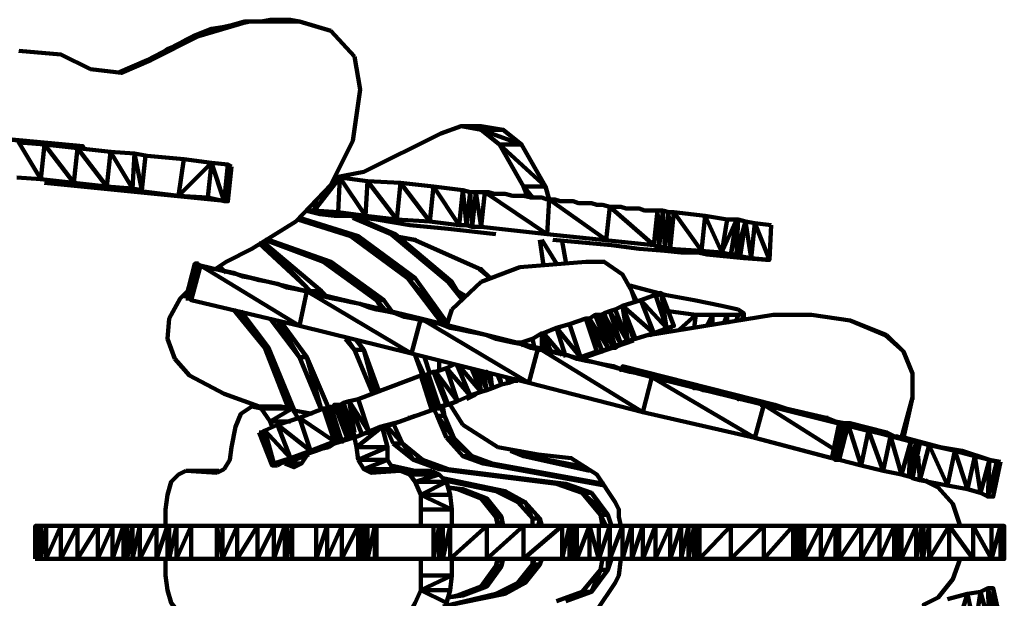
# Model space of a CAD drawing. Units: inches. Extents: x -243 to 239, y -353 to 248.
# Drawn here: x -112 to -23, y 193 to 246 of the extents above; entities that cross this region are included whole.
import ezdxf

# ---------------------------------------------------------------- set-up
doc = ezdxf.new("R2010")
doc.units = ezdxf.units.IN
doc.layers.add('P', color=250, linetype='CONTINUOUS', lineweight=100)

msp = doc.modelspace()

# ---------------------------------------------------------------- linework, layer by layer
at = {"layer": 'P', "color": 201, "linetype": 'CONTINUOUS'}
for points in [[(-87, 245.833), (-87.833, 246), (-88.833, 246), (-89.667, 246), (-90.5, 245.833), (-91.5, 245.833), (-92.333, 245.667), (-93.167, 245.5), (-94, 245.333), (-95, 245.167), (-95.833, 244.833), (-96.667, 244.5), (-97.333, 244.167), (-98.167, 243.667), (-99, 243.333), (-99.667, 242.833), (-100.5, 242.333)], [(-87.333, 245.833), (-92, 245.833), (-96.667, 244.5), (-100.833, 242.333), (-103.5, 241.167)], [(-91.667, 245.833), (-96.167, 244.5)], [(-87, 245.833), (-91.667, 245.833)], [(-84.167, 245), (-87, 245.833)], [(-96.167, 244.5), (-100.5, 242.333)], [(-82, 242.667), (-84.167, 245)], [(-106, 241.5), (-108.667, 242.833), (-112.5, 243.167)], [(-100.5, 242.333), (-103.167, 241.167), (-106, 241.5)], [(-100.5, 242.333), (-100.833, 242.333), (-103.167, 241.167)], [(-82, 242.667), (-81.5, 239.667), (-82.167, 235), (-84.167, 231), (-87.333, 227.667), (-91.333, 225.167)], [(-106.667, 234.5), (-107, 234.5), (-119.333, 235.667), (-119, 235.667)], [(-106.667, 234.167), (-106.667, 234.5), (-119, 235.667)], [(-107, 234.5), (-107, 234.333)], [(-93.667, 224), (-91.333, 225.167)], [(-94.667, 223.333), (-93.667, 224)], [(-97.833, 220.667), (-97.167, 221.333)], [(-99, 217), (-98.833, 218.833), (-97.833, 220.667)], [(-98.333, 215.167), (-99, 217)], [(-98.333, 215.167), (-97, 213.667), (-93.833, 212), (-90.667, 210.833)], [(-86.667, 210.333), (-87.667, 210.5)], [(-85.833, 210.167), (-86.667, 210.333)]]:
    msp.add_lwpolyline(points, dxfattribs=at)
at = {"layer": 'P', "color": 231, "linetype": 'CONTINUOUS'}
for points in [[(-74.167, 235.667), (-72.333, 236.333), (-70.5, 236.333)], [(-68.5, 236), (-70.5, 236), (-72.333, 236.333), (-68.5, 236), (-70.5, 236.333)], [(-74.167, 235.667), (-81.167, 232.167), (-83.833, 231.667)], [(-68.5, 236), (-66.833, 234.667), (-70.5, 236)], [(-70.5, 236), (-68.833, 234.667), (-66.667, 230.833)], [(-65.833, 229.833), (-66.667, 230.833), (-64.667, 230.833), (-68.833, 234.667)], [(-68.833, 234.667), (-66.833, 234.667)], [(-64.333, 229.667), (-64.667, 230.833), (-66.833, 234.667)], [(-66.333, 230), (-66.667, 230.833)], [(-64.833, 223.667), (-65.167, 226)], [(-63.667, 223.833), (-65, 226)], [(-62.833, 224), (-63.167, 225.833)]]:
    msp.add_lwpolyline(points, dxfattribs=at)
at = {"layer": 'P', "color": 181, "linetype": 'CONTINUOUS'}
for points in [[(-107.5, 231.167), (-110.5, 231.5), (-110.167, 234.667), (-112.5, 234.833), (-110.5, 231.5), (-112.667, 231.667)], [(-101, 233.667), (-101.333, 230.5), (-102, 233.833), (-102.167, 230.667), (-104.167, 234), (-104.5, 230.833), (-107.167, 234.333), (-110.167, 234.667)], [(-107.167, 234.333), (-107.5, 231.167), (-110.167, 234.667)], [(-102, 233.833), (-104.167, 234), (-107.167, 234.333)], [(-101, 233.667), (-102, 233.833)], [(-97.5, 233.333), (-101.167, 233.667)], [(-110.167, 231.167), (-93.5, 229.5), (-93.167, 232.667)], [(-93.5, 229.5), (-93.5, 232.833), (-93.833, 229.5), (-95, 233), (-95.333, 229.833), (-98, 230), (-95, 233), (-97.5, 233.333), (-98, 230)], [(-93.5, 232.833), (-95, 233)], [(-93.167, 232.667), (-93.5, 232.833)], [(-85.667, 228.667), (-83.333, 231.667), (-83.5, 228.5), (-85.667, 228.667), (-86.333, 228.667)], [(-54.333, 225.333), (-54.5, 228.667), (-54.833, 225.5), (-58.833, 229), (-59.167, 226), (-64.333, 229.667), (-64.5, 226.5), (-70.167, 230.333), (-70.5, 227.167), (-71, 230.333), (-71.333, 227.167), (-71.5, 230.333), (-71.833, 227.333), (-72.167, 230.5), (-72.5, 227.333), (-74.833, 230.833), (-75.167, 227.667), (-77.833, 231.167), (-78.167, 227.833), (-80.833, 231.333), (-81, 228.167), (-83.333, 231.667), (-83.833, 231.667)], [(-80.833, 231.333), (-83.333, 231.667)], [(-102.167, 230.667), (-104.5, 230.833), (-107.5, 231.167)], [(-74.833, 230.833), (-77.833, 231.167), (-80.833, 231.333)], [(-71.5, 230.333), (-72.167, 230.5), (-74.833, 230.833)], [(-102.167, 230.667), (-101.333, 230.5), (-102.167, 230.5)], [(-98, 230), (-102.167, 230.5)], [(-93.833, 229.5), (-95.333, 229.833)], [(-54, 228.667), (-54.5, 228.667), (-55, 228.667), (-55.667, 228.667), (-56.167, 228.833), (-56.667, 228.833), (-57.333, 228.833), (-57.833, 229), (-58.333, 229), (-58.833, 229), (-59.5, 229.167), (-60, 229.167), (-60.5, 229.333), (-61.167, 229.333), (-61.667, 229.333), (-62.167, 229.5), (-62.833, 229.5), (-63.333, 229.5), (-63.833, 229.667), (-64.5, 229.667), (-65, 229.833), (-65.5, 229.833), (-66, 229.833), (-66.667, 230), (-67.167, 230), (-67.667, 230), (-68.333, 230.167), (-68.833, 230.167), (-69.333, 230.167), (-69.833, 230.333), (-70.5, 230.333), (-71, 230.333), (-71.5, 230.333)], [(-93.5, 229.5), (-93.833, 229.5)], [(-85.667, 228.667), (-85.5, 229.5)], [(-86.5, 228.667), (-85.167, 228.333)], [(-85.167, 228.333), (-83.833, 228.167)], [(-83.833, 228.167), (-82.5, 228.167)], [(-78.167, 227.833), (-81, 228.167), (-83.5, 228.5)], [(-77, 227.333), (-80, 227.833), (-82.5, 228.167)], [(-53.833, 225.333), (-54.333, 225.333), (-54, 228.667)], [(-54, 228.667), (-53.5, 228.5), (-53.833, 225.333), (-54, 228.667)], [(-53.5, 228.5), (-53, 228.5), (-53.333, 225.167), (-53.5, 228.5)], [(-50.167, 228.167), (-53, 228.5), (-50.5, 225), (-53.333, 225.167)], [(-48.167, 227.833), (-48.667, 224.833), (-50.167, 228.167), (-50.5, 225)], [(-47.333, 227.833), (-48.167, 227.833), (-50.167, 228.167)], [(-78.167, 227.833), (-75.167, 227.667), (-72.5, 227.333), (-71.833, 227.333)], [(-77, 227.333), (-73.5, 227)], [(-71.333, 227.167), (-71.833, 227.333)], [(-70.5, 227.167), (-71.333, 227.167)], [(-70.5, 227.167), (-64.5, 226.5), (-54.833, 225.5)], [(-48.667, 224.833), (-47.333, 227.833), (-47.833, 224.667)], [(-47.333, 224.667), (-47.167, 227.833), (-47.833, 224.667)], [(-47.333, 227.833), (-47.167, 227.833), (-46.5, 227.667)], [(-44.167, 227.333), (-44.333, 224.167), (-45.667, 227.5), (-46, 224.333), (-46.5, 227.667), (-47.333, 224.667)], [(-47, 224.5), (-46.5, 227.667)], [(-44.167, 227.333), (-45.667, 227.5), (-46.5, 227.667)], [(-73.5, 227), (-69.167, 226.5)], [(-58.667, 225.5), (-64, 226)], [(-52.333, 224.833), (-53.833, 225), (-56.167, 225.167), (-58.667, 225.5)], [(-54.333, 225.333), (-54.833, 225.5)], [(-53.833, 225.333), (-53.333, 225.167)], [(-50.833, 224.833), (-51.667, 224.833), (-52.333, 224.833)], [(-46, 224.333), (-44.333, 224.167), (-44.667, 224.167), (-46.667, 224.333), (-50, 224.667), (-50.833, 224.833)], [(-50.5, 225), (-48.667, 224.833), (-47.833, 224.667), (-47.333, 224.667)], [(-46, 224.333), (-47, 224.5), (-47.333, 224.667)]]:
    msp.add_lwpolyline(points, dxfattribs=at)
at = {"layer": 'P', "color": 41, "linetype": 'CONTINUOUS'}
for points in [[(-82.333, 226.333), (-81.667, 226.333), (-87.167, 227.833)], [(-82.333, 226.333), (-87.167, 227.833)], [(-81.667, 226.333), (-87, 228)], [(-82.333, 226.333), (-76.5, 222.5), (-77.167, 222.5)], [(-77.167, 222.5), (-82.333, 226.333)], [(-73.5, 218.333), (-76.5, 222.5), (-81.667, 226.333)], [(-77.167, 222.5), (-73.5, 218.333)], [(-74, 218.333), (-77.167, 222.5)], [(-60.667, 205), (-66.667, 206.333), (-67.833, 206.833)], [(-66.167, 206.333), (-66.667, 206.333), (-67.5, 206.833)], [(-66.167, 206.333), (-67, 206.833)], [(-61, 205.333), (-66.167, 206.333)]]:
    msp.add_lwpolyline(points, dxfattribs=at)
at = {"layer": 'P', "color": 31, "linetype": 'CONTINUOUS'}
for points in [[(-78.667, 226.5), (-82.167, 228)], [(-78.667, 226.5), (-78.333, 226.5), (-82, 228)], [(-78.333, 226.5), (-81.833, 228)], [(-78.667, 226.5), (-73.167, 222.167), (-73.5, 222.167)], [(-73.5, 222.167), (-78.667, 226.5)], [(-73.167, 222.167), (-78.333, 226.5)], [(-73.5, 222.167), (-72.167, 220.5)], [(-72.167, 220.5), (-73.5, 222.167)], [(-72.167, 220.5), (-73.167, 222.167)]]:
    msp.add_lwpolyline(points, dxfattribs=at)
at = {"layer": 'P', "color": 11, "linetype": 'CONTINUOUS'}
for points in [[(-69.667, 222.5), (-70.5, 223.333), (-70.667, 223.333), (-76.5, 226), (-76.667, 226), (-78.333, 226.333), (-76.5, 226), (-78.333, 226.333)], [(-70.667, 223.333), (-76.667, 226)], [(-69.667, 222.5), (-70.5, 223.333), (-76.5, 226)], [(-69.667, 222.5), (-70.667, 223.333)]]:
    msp.add_lwpolyline(points, dxfattribs=at)
at = {"layer": 'P', "color": 61, "linetype": 'CONTINUOUS'}
for points in [[(-85, 221.333), (-86, 221.333), (-90.167, 225.667), (-90.667, 225.667)], [(-90.667, 225.667), (-86, 221.333), (-85.667, 221.167)], [(-85, 221.333), (-90.167, 225.667), (-90.333, 225.833)], [(-84.833, 221), (-85, 221.333)], [(-84.667, 221), (-85, 221.333)], [(-82, 216), (-82.833, 217)], [(-82, 216), (-82.667, 217)], [(-81.167, 216), (-81.833, 216.833)], [(-80.167, 212.167), (-81.167, 216), (-82, 216)], [(-80.333, 212), (-82, 216)], [(-79.833, 212.333), (-81.167, 216)], [(-77.667, 207.5), (-78.5, 209.333)], [(-78.5, 207.5), (-79.167, 209)], [(-79, 209), (-77.667, 207.5)], [(-73.5, 205.167), (-74.333, 205.167), (-75.833, 206), (-76.667, 206), (-77.667, 207.5), (-78.5, 207.5)], [(-78.5, 207.5), (-76.667, 206), (-74.333, 205.167)], [(-73.5, 205.167), (-75.833, 206), (-77.667, 207.5)], [(-63.667, 203.833), (-74.333, 205.167)], [(-73.5, 205.167), (-62.833, 203.833), (-63.667, 203.833)], [(-63.667, 203.833), (-61.333, 203), (-59.667, 201), (-59.5, 200)], [(-62.833, 203.833), (-60.5, 203), (-61.333, 203)], [(-61.333, 203), (-62.833, 203.833)], [(-61.333, 203), (-59, 201), (-59.667, 201)], [(-58.667, 200), (-59, 201), (-60.5, 203)], [(-59.667, 201), (-59.167, 200)], [(-59.5, 197), (-59.667, 196), (-61.333, 194)], [(-58.667, 197), (-59, 196), (-60.5, 194)], [(-59, 197), (-59, 196), (-59.667, 196)], [(-60.5, 194), (-59.667, 196)], [(-62.833, 193.167), (-61.333, 194), (-63.667, 193.167)], [(-61.333, 194), (-60.5, 194), (-62.833, 193.167)]]:
    msp.add_lwpolyline(points, dxfattribs=at)
at = {"layer": 'P', "color": 51, "linetype": 'CONTINUOUS'}
for points in [[(-84.167, 224), (-84.833, 224), (-90.167, 226)], [(-89.833, 226), (-84.167, 224), (-90, 226)], [(-79.167, 219.5), (-80, 220.5), (-79.333, 220.5), (-84.833, 224)], [(-84.833, 224), (-80, 220.5), (-79.5, 219.667)], [(-79.333, 220.5), (-84.167, 224)], [(-78.5, 219.333), (-79.333, 220.5)], [(-75.667, 213.667), (-76.5, 215.5)], [(-75.833, 213.667), (-76.5, 215.5)], [(-75.167, 213.833), (-75.667, 215.333)], [(-74.5, 210), (-74.833, 210.667)], [(-74.167, 210.667), (-73.833, 210), (-74.5, 210)], [(-73.833, 210), (-74, 210.833)], [(-73.667, 208), (-73, 208), (-74.5, 210)], [(-73.667, 208), (-74.5, 210)], [(-73, 208), (-73.833, 210)], [(-73.667, 208), (-71.333, 206.333), (-72.167, 206.333)], [(-73.667, 208), (-72.167, 206.333), (-70.333, 205.667)], [(-59.333, 203.833), (-69.5, 205.667), (-71.333, 206.333), (-73, 208)], [(-72.167, 206.333), (-69.5, 205.667), (-70.333, 205.667)], [(-59.333, 203.667), (-70.333, 205.667)]]:
    msp.add_lwpolyline(points, dxfattribs=at)
at = {"layer": 'P', "color": 91, "linetype": 'CONTINUOUS'}
for points in [[(-96.5, 223.833), (-97.333, 220.667)], [(-96.5, 223.833), (-97, 220.667), (-97.333, 220.667)], [(-96.333, 223.833), (-96.833, 220.5), (-97, 220.667), (-96.333, 223.833), (-96.5, 223.833), (-96.167, 223.833)], [(-96.333, 223.833), (-96, 223.667), (-96.833, 220.5)], [(-76.833, 215.667), (-87, 218.167), (-86.333, 221.333), (-96, 223.667), (-87, 218.167), (-96.833, 220.5)], [(-96.167, 223.667), (-96.167, 223.833)], [(-43, 210.667), (-43.833, 210.833), (-44.667, 211), (-45.5, 211.167), (-46.167, 211.333), (-47, 211.667), (-47.833, 211.833), (-48.667, 212), (-49.5, 212.167), (-50.333, 212.333), (-51.167, 212.667), (-52, 212.833), (-52.833, 213), (-53.667, 213.167), (-54.5, 213.5), (-55.333, 213.667), (-56.167, 213.833), (-57, 214), (-57.667, 214.167), (-58.5, 214.5), (-59.333, 214.667), (-60.167, 214.833), (-61, 215), (-61.833, 215.167), (-62.667, 215.5), (-63.5, 215.667), (-64.333, 215.833), (-65.167, 216), (-66, 216.167), (-66.833, 216.5), (-67.667, 216.667), (-68.5, 216.833), (-69.167, 217), (-70, 217.333), (-70.833, 217.5), (-71.667, 217.667), (-72.5, 217.833), (-73.333, 218), (-74.167, 218.333), (-75, 218.5), (-75.833, 218.667), (-76.667, 218.833), (-77.5, 219), (-78.333, 219.333), (-79.167, 219.5), (-80, 219.667), (-80.667, 219.833), (-81.5, 220.167), (-82.333, 220.333), (-83.167, 220.5), (-84, 220.667), (-84.833, 220.833), (-85.667, 221.167), (-86.5, 221.333), (-87.333, 221.5), (-88.167, 221.667), (-89, 222), (-89.833, 222.167), (-90.667, 222.333), (-91.333, 222.5), (-92.167, 222.667), (-93, 223), (-93.833, 223.167), (-94.667, 223.333), (-95.5, 223.5)], [(-86.333, 221.333), (-76, 218.833), (-76.833, 215.667), (-86.333, 221.333)], [(-55.833, 210.333), (-66.167, 213), (-65.333, 216.167), (-76, 218.833), (-66.167, 213), (-76.833, 215.667)], [(-65.333, 216.167), (-55, 213.5), (-55.833, 210.333), (-65.333, 216.167)], [(-57.667, 214.5), (-57.833, 214.167), (-57.667, 214.5)], [(-43.833, 211), (-57.667, 214.5), (-57.167, 214.167), (-57.167, 214)], [(-56.5, 214), (-57.167, 214.167), (-57.667, 214.5)], [(-57.167, 214), (-57.167, 214.167)], [(-56.5, 214), (-56.5, 214), (-56.667, 214)], [(-56.5, 214), (-56, 214), (-56, 213.833), (-56, 214)], [(-56, 214), (-56.5, 214)], [(-56, 214), (-54.667, 213.667)], [(-38.667, 206.167), (-45.667, 208), (-44.833, 211), (-55, 213.5), (-45.667, 208), (-55.833, 210.333)], [(-54.667, 213.667), (-52.667, 213.167), (-52.667, 213)], [(-54.667, 213.5), (-54.667, 213.667), (-54.667, 213.5)], [(-51.333, 212.833), (-52.667, 213.167), (-52.667, 213)], [(-50.5, 212.5), (-51.667, 212.833), (-51.667, 212.667)], [(-51.667, 212.833), (-51.667, 212.667)], [(-51.667, 212.833), (-51.667, 212.667)], [(-51.667, 212.833), (-51.167, 212.667)], [(-51.667, 212.833), (-51.5, 212.833)], [(-50.333, 212.5), (-51.333, 212.833)], [(-51.167, 212.667), (-51.167, 212.667), (-51.167, 212.667)], [(-51.167, 212.667), (-51, 212.667), (-50.5, 212.5)], [(-51.167, 212.667), (-51.167, 212.5), (-51.167, 212.667), (-51.167, 212.5), (-51.167, 212.667)], [(-51, 212.667), (-51.167, 212.667)], [(-51.167, 212.5), (-51.167, 212.667)], [(-51.167, 212.667), (-51, 212.667)], [(-51, 212.667), (-51, 212.5), (-51, 212.667)], [(-51, 212.667), (-51, 212.5), (-51, 212.667), (-51, 212.5), (-51, 212.667), (-51, 212.5), (-51, 212.667), (-51, 212.5), (-51, 212.667), (-51, 212.5), (-51, 212.667), (-50.333, 212.333)], [(-51, 212.5), (-51, 212.667)], [(-51, 212.667), (-50.833, 212.667)], [(-50.667, 212.5), (-50.833, 212.667)], [(-50.667, 212.5), (-50.333, 212.5), (-50.5, 212.5)], [(-50.333, 212.5), (-50.167, 212.333), (-50.5, 212.5)], [(-50.333, 212.333), (-50.5, 212.5)], [(-50.333, 212.5), (-50.333, 212.5)], [(-50, 212.333), (-50.333, 212.5)], [(-49.167, 212.167), (-49.5, 212.333), (-49.833, 212.333), (-50.333, 212.5), (-50.333, 212.333), (-50.333, 212.5), (-50.333, 212.333), (-50.333, 212.333), (-50.333, 212.5), (-50.333, 212.5)], [(-50.333, 212.5), (-50.333, 212.333), (-50.333, 212.5), (-50.333, 212.333), (-50.333, 212.5), (-50.333, 212.333), (-50.333, 212.5), (-50.333, 212.333), (-50.333, 212.5), (-50.333, 212.333)], [(-50.333, 212.333), (-50.333, 212.5), (-50.333, 212.5), (-50.333, 212.5)], [(-49.667, 212.333), (-50.333, 212.333), (-50.333, 212.333)], [(-49.667, 212.333), (-49.833, 212.333)], [(-49.833, 212.333), (-49.667, 212.333), (-49.833, 212.333)], [(-49.667, 212.333), (-49.5, 212.333)], [(-49.167, 212.167), (-49.5, 212.333), (-49.667, 212.333)], [(-41, 210.167), (-43.667, 210.833), (-49.667, 212.333), (-43.667, 210.833)], [(-49.667, 212.333), (-49.5, 212.333)], [(-49.5, 212.333), (-49.5, 212.167), (-49.5, 212.333)], [(-49.5, 212.333), (-49.5, 212.167)], [(-49.5, 212.333), (-49.5, 212.167), (-49.5, 212.333), (-49.5, 212.167), (-49.5, 212.333), (-49.5, 212.167), (-49.5, 212.333), (-49.5, 212.167), (-49.5, 212.333)], [(-49.5, 212.333), (-49.5, 212.167)], [(-49.5, 212.333), (-49.333, 212.333)], [(-48.667, 212), (-49.5, 212.167)], [(-48.667, 212), (-48, 212)], [(-48, 212), (-48, 211.833), (-48, 212)], [(-47.333, 211.667), (-48, 212)], [(-47.333, 211.667), (-47, 211.5)], [(-47.167, 211.667), (-47, 211.667)], [(-47.167, 211.667), (-47.167, 211.5), (-47.167, 211.667)], [(-46.5, 211.5), (-47.167, 211.667)], [(-47.167, 211.667), (-47, 211.667)], [(-47, 211.5), (-46.833, 211.5)], [(-45.5, 211.167), (-46, 211.333), (-46.5, 211.5)], [(-46.5, 211.5), (-46.5, 211.5), (-46.5, 211.5)], [(-46, 211.333), (-45.833, 211.333)], [(-45.5, 211.167), (-45.167, 211.167), (-45.167, 211)], [(-45.167, 211.167), (-45, 211.167)], [(-45, 211.167), (-44.5, 211), (-43.667, 210.833)], [(-45, 211.167), (-44.667, 211)], [(-45, 211), (-45.167, 211)], [(-45, 211), (-45.167, 211)], [(-44.5, 211), (-44.667, 211), (-45, 211)], [(-35.5, 208.667), (-44.833, 211), (-38.5, 207)], [(-42.833, 210.667), (-43.833, 211), (-44.667, 211)], [(-44.333, 211), (-44.5, 211)], [(-42.833, 210.667), (-39.167, 209.833)], [(-41, 210.167), (-39.167, 209.833), (-38, 209.333)], [(-36.667, 209), (-37.5, 209.333), (-38.333, 209.5), (-39, 209.667), (-39.333, 209.833)], [(-39.333, 209.833), (-39.167, 209.667)], [(-39.167, 209.833), (-39, 209.833)], [(-38.333, 209.5), (-39.167, 209.833)], [(-38.333, 209.5), (-39.167, 209.667)], [(-38, 209.333), (-38.667, 206.167)], [(-38, 209.333), (-37.833, 209.333), (-38.667, 206.167)], [(-37.833, 209.333), (-38.5, 206.167), (-38.667, 206.167)], [(-37.833, 209.333), (-38.333, 206), (-38.5, 206.167)], [(-37.5, 209.333), (-38.333, 209.5)], [(-37.667, 209.333), (-38.333, 209.5)], [(-37.5, 209.167), (-38, 206), (-38.333, 206), (-37.5, 209.167), (-37.833, 209.333)], [(-37.667, 209.333), (-38, 209.333)], [(-36.667, 209), (-37.5, 209.333), (-38, 209.333)], [(-37.667, 209.333), (-37.5, 209.333)], [(-37.5, 209.167), (-37.667, 209.333)], [(-37.667, 209.333), (-37, 209.333)], [(-37.5, 209.333), (-36.667, 209)], [(-37.5, 209.333), (-37.5, 209.333)], [(-33, 208.167), (-33.667, 208.5), (-37, 209.333)], [(-37, 209.333), (-37, 209.167)], [(-37.5, 209.167), (-37.167, 209.167), (-38, 206)], [(-35.333, 208.667), (-37.167, 209.167), (-36, 205.5), (-38, 206)], [(-36.167, 209), (-37.5, 209.167)], [(-36.667, 209), (-36.167, 209)], [(-36.667, 209), (-36.5, 209)], [(-35.333, 208.833), (-35.833, 208.833), (-36.667, 209)], [(-34.667, 208.5), (-36.667, 209)], [(-34, 208.5), (-34.833, 208.667), (-35.5, 208.833), (-36.167, 209)], [(-34, 205), (-35.333, 208.667), (-36, 205.5)], [(-35.5, 208.667), (-35.167, 208.5), (-35.333, 208.667)], [(-35.167, 208.667), (-35.333, 208.833)], [(-33.333, 208.167), (-35.333, 208.667)], [(-32.5, 208), (-34.667, 208.5)], [(-34, 208.5), (-34.5, 208.5)], [(-33.667, 208.333), (-34, 208.5)], [(-33.667, 208.333), (-33.667, 208.5)], [(-32.333, 204.667), (-34, 205), (-33.333, 208.167)], [(-33.333, 208.167), (-33.167, 208.167)], [(-33.333, 208.167), (-31.5, 207.667), (-32.333, 204.667), (-33.333, 208.167)], [(-32.167, 208), (-32.167, 208), (-33, 208.167)], [(-31.667, 207.833), (-32.5, 208)], [(-31, 207.667), (-31.5, 207.667), (-31.667, 204.5), (-32.333, 204.667)], [(-32.167, 208), (-31.5, 207.833), (-31, 207.667), (-31, 207.667), (-31, 207.667)], [(-32.167, 208), (-32.167, 208)], [(-32, 208), (-32.167, 208)], [(-28.833, 207.167), (-32, 208)], [(-30.667, 207.5), (-31.333, 204.333), (-31, 207.667), (-31.667, 204.5)], [(-31, 207.667), (-31.167, 207.667), (-31.5, 207.833)], [(-31, 207.667), (-30.833, 207.667), (-31, 207.667)], [(-30.667, 207.5), (-30.667, 207.5), (-31, 207.667)], [(-30.667, 207.5), (-31, 207.667)], [(-31, 207.667), (-29.833, 207.333), (-27.5, 206.833)], [(-27.5, 206.833), (-28.167, 203.667), (-29.833, 207.333), (-30.667, 204.167), (-30.833, 206.333)], [(-24.333, 206), (-26.833, 206.833), (-28.833, 207.167)], [(-23.667, 205.833), (-24.5, 202.667), (-24.333, 206), (-25.167, 203), (-25.667, 206.333), (-26.333, 203.333), (-27.5, 206.833)], [(-23.667, 205.833), (-24.333, 206), (-25.667, 206.333), (-27.5, 206.833)], [(-23.333, 205.833), (-24.333, 206)], [(-23.333, 205.833), (-24, 202.667), (-23.667, 205.833)], [(-23.667, 205.833), (-23.333, 205.833)], [(-36, 205.5), (-34, 205)], [(-31.667, 204.5), (-31.333, 204.333)], [(-31.333, 204.333), (-30.667, 204.167), (-28.167, 203.667)], [(-28.167, 203.667), (-26.333, 203.333), (-25.167, 203), (-24.5, 202.667)], [(-24.5, 202.667), (-24, 202.667)], [(-24.5, 194.333), (-25.167, 194), (-26.333, 193.833), (-28.167, 193.333)], [(-23.667, 191.167), (-24.5, 194.333), (-24.333, 191), (-25.167, 194), (-25.667, 190.667), (-26.333, 193.833), (-27.5, 190.167)], [(-24, 194.333), (-24.5, 194.333)], [(-23.333, 191.333), (-24, 194.333), (-23.667, 191.167)]]:
    msp.add_lwpolyline(points, dxfattribs=at)
at = {"layer": 'P', "color": 71, "linetype": 'CONTINUOUS'}
for points in [[(-93.667, 223), (-94.333, 223.667)], [(-93.833, 223.167), (-94.333, 223.5)], [(-87, 215.333), (-89.667, 218.833)], [(-85, 210.5), (-86.333, 215.333), (-87, 215.333), (-89, 218.667)], [(-86.333, 215.333), (-88.667, 218.5)], [(-85, 210.5), (-87, 215.333)], [(-84.333, 210.667), (-86.333, 215.333)], [(-76.5, 205), (-78.667, 205.5)], [(-77.333, 205), (-78.5, 205.167)], [(-68.333, 203.167), (-74, 204.333)], [(-69.167, 203.167), (-74, 204.167)], [(-69.167, 203.167), (-68.333, 203.167)], [(-69.167, 203.167), (-67.167, 202.167), (-65.833, 200.667), (-65.833, 200)], [(-67.167, 202.167), (-66.5, 202.167), (-68.333, 203.167), (-67.167, 202.167)], [(-65.167, 200.667), (-65.833, 200.667), (-66.5, 202.167)], [(-65, 200), (-65.167, 200.667), (-66.5, 202.167)], [(-65.333, 200), (-65.167, 200.667)], [(-65.833, 197), (-65.833, 196.5), (-67.167, 194.833)], [(-66.5, 194.833), (-65.167, 196.5), (-65, 197)], [(-65.667, 197), (-65.833, 196.5)], [(-65.833, 196.5), (-65.167, 196.5), (-67.167, 194.833)], [(-66.5, 194.833), (-67.167, 194.833), (-69.167, 193.833), (-66.5, 194.833), (-68.333, 193.833), (-69.167, 193.833)], [(-74, 192.667), (-68.333, 193.833)], [(-74, 192.667), (-69.167, 193.833)]]:
    msp.add_lwpolyline(points, dxfattribs=at)
at = {"layer": 'P', "color": 111, "linetype": 'CONTINUOUS'}
for points in [[(-61, 224), (-67, 223.5)], [(-56.833, 221.333), (-57.667, 222.833), (-59.333, 224), (-61, 224)], [(-56.333, 220.333), (-56.833, 221.333), (-57.667, 222.833), (-59.333, 224), (-61, 224)], [(-61, 224), (-59.333, 224), (-57.667, 222.833), (-56.833, 221.333), (-56.5, 220.333)], [(-67, 223.5), (-70.5, 222.167)], [(-70.5, 222.167), (-73.167, 219.667)], [(-73.167, 219.667), (-73.667, 218.167)], [(-44, 219.167), (-55.333, 217.333)], [(-40.5, 219.167), (-44, 219.167)], [(-40.5, 219.167), (-44, 219.167)], [(-40.5, 219.167), (-37, 218.667)], [(-33.667, 217.333), (-37, 218.667), (-40.5, 219.167)], [(-40.5, 219.167), (-37, 218.667), (-33.833, 217.333)], [(-33.667, 217.333), (-33.833, 217.333), (-37, 218.667)], [(-33.833, 217.333), (-32.167, 215.833)], [(-31.333, 213.833), (-32.167, 215.833), (-33.667, 217.333)], [(-32.167, 215.833), (-33.667, 217.333)], [(-56.667, 216.833), (-61.5, 215.167)], [(-31.333, 211.667), (-31.333, 213.833), (-32.167, 215.833)], [(-31.333, 211.667), (-31.333, 213.833), (-32.167, 215.833)], [(-74.333, 215), (-74.333, 214.167)], [(-31.333, 211.667), (-31.333, 213.833)], [(-32.333, 208), (-31.333, 211.667)], [(-32.167, 208), (-31.333, 211.667)], [(-31.333, 211.667), (-31.167, 211.667)], [(-73.333, 211), (-72.167, 209.167)], [(-72.167, 209.167), (-69, 207.167)], [(-32.167, 208), (-32.333, 208), (-32.833, 208.167)], [(-58.333, 202.167), (-60, 204.667), (-62.333, 206.167), (-65.333, 206.5), (-69, 207.167)], [(-29, 203.5), (-30.333, 204.167), (-29, 203.5)], [(-29, 203.5), (-30.167, 204.167)], [(-27, 200), (-27.667, 202), (-29, 203.5), (-27.667, 202)], [(-27, 200), (-27.667, 202), (-29, 203.5)], [(-57.833, 200), (-58, 200.833), (-58, 201.5), (-58.333, 202.167)], [(-27, 200), (-27.667, 202)], [(-57.833, 197), (-58, 195.5), (-58.333, 194.833)], [(-27, 197), (-27.667, 195.167), (-29, 193.5), (-30.333, 192.833)], [(-29, 193.5), (-27.667, 195.167), (-27, 197)], [(-27, 197), (-27.667, 195.167), (-29, 193.5)], [(-58.333, 194.833), (-60, 192.333)], [(-29, 193.5), (-30.333, 192.833), (-29, 193.5)]]:
    msp.add_lwpolyline(points, dxfattribs=at)
at = {"layer": 'P', "color": 141, "linetype": 'CONTINUOUS'}
for points in [[(-51.167, 220.5), (-53.833, 221), (-56.333, 221.667), (-57, 221.833)], [(-51.167, 220.5), (-48.667, 220), (-47.167, 219.667)], [(-53.5, 219.5), (-51, 219.167), (-49.5, 219.167)], [(-52.5, 217.833), (-51, 219.167), (-51.167, 218)], [(-49.5, 218.333), (-49.5, 219.167), (-50, 218.167)], [(-47.167, 219.167), (-49.5, 219.167)], [(-48.167, 218.333), (-48.167, 219.167), (-48.5, 218.333)], [(-47.333, 218.5), (-47.167, 219.167), (-47.333, 218.667)], [(-47.167, 219.667), (-46.667, 219.333), (-47.167, 219.167)], [(-46.667, 218.667), (-46.667, 219.333), (-46.833, 218.667)], [(-54, 217.5), (-53.833, 217.833)]]:
    msp.add_lwpolyline(points, dxfattribs=at)
at = {"layer": 'P', "color": 21, "linetype": 'CONTINUOUS'}
for points in [[(-71.833, 220.833), (-72.667, 221.333)], [(-72, 220.667), (-72.333, 221)], [(-72, 220.667), (-72.333, 221)]]:
    msp.add_lwpolyline(points, dxfattribs=at)
at = {"layer": 'P', "color": 101, "linetype": 'CONTINUOUS'}
for points in [[(-53, 218.167), (-54.167, 221.167), (-53.667, 218), (-56, 220.5)], [(-54.667, 221), (-54.333, 221), (-54.167, 221.167), (-54.667, 221), (-56, 220.5)], [(-53.667, 218), (-54.667, 221)], [(-58.333, 219.667), (-57.667, 220), (-57.167, 216.667)], [(-54.833, 217.5), (-56, 220.5), (-57.667, 220), (-54.833, 217.5), (-56.5, 217)], [(-56.833, 216.833), (-56.667, 217), (-57.667, 220)], [(-57.667, 219.833), (-57.667, 220), (-56.5, 217), (-56.833, 217.167)], [(-59, 216.167), (-60.667, 218.833), (-60.167, 219.167), (-59, 216.167)], [(-59.667, 219.167), (-58.5, 216.167), (-60.167, 219.167)], [(-59.667, 219.167), (-60.167, 219.167)], [(-59.667, 219.167), (-58.333, 216.333), (-59.333, 219.333)], [(-59.333, 219.333), (-59.667, 219.167)], [(-57.167, 216.667), (-57.833, 216.5), (-58.833, 219.5), (-59.333, 219.333)], [(-59.333, 219.167), (-57.833, 216.5), (-58.5, 216.333)], [(-58.833, 219.5), (-58.333, 219.667), (-57.167, 216.667), (-58.833, 219.5)], [(-61.667, 215.167), (-61.5, 215.333), (-63.667, 218), (-62.5, 218.333), (-61.5, 215.333)], [(-61, 218.833), (-62.5, 218.333)], [(-61, 218.833), (-60, 215.833), (-61.5, 215.333)], [(-59.5, 215.833), (-60.667, 218.833), (-61, 218.833), (-59.5, 215.833), (-60, 215.833)], [(-64.5, 215.833), (-65, 217.5), (-65.833, 217)], [(-65, 217.5), (-65.833, 217)], [(-65, 216), (-65, 217.5)], [(-64.5, 215.833), (-65, 217.5), (-64.5, 215.833), (-65, 217.5), (-64.5, 215.833)], [(-65, 217.5), (-64.5, 215.833)], [(-64.5, 215.833), (-65, 217.5)], [(-65, 217.333), (-64.833, 217.5)], [(-62.833, 215.333), (-63.667, 218), (-64.833, 217.5), (-63.167, 215.5)], [(-64.167, 215.833), (-64.833, 217.5)], [(-53.667, 218), (-54.333, 217.667), (-55.167, 217.333)], [(-54.833, 217.5), (-53, 218.167), (-53.333, 218)], [(-66.833, 216.667), (-67.333, 216.667)], [(-66.667, 216.333), (-66.833, 216.667), (-65.833, 217), (-65.667, 216.167)], [(-66.667, 216.5), (-66.833, 216.667), (-66.833, 216.5)], [(-58.5, 216.167), (-58.667, 216.167), (-58.333, 216.167), (-57.667, 216.667)], [(-58, 216.5), (-57.333, 216.667)], [(-57.667, 216.667), (-56.5, 217)], [(-57.167, 216.667), (-56.667, 217)], [(-56.833, 216.833), (-57.167, 216.667)], [(-58.5, 216.167), (-59, 216.167), (-59.5, 215.833)], [(-58.333, 216.333), (-58.5, 216.167)], [(-71.5, 211.833), (-73.667, 214.333), (-73, 214.667)], [(-74.333, 210.667), (-75.5, 213.667), (-75.333, 213.833), (-74.333, 210.667)], [(-75.333, 213.833), (-74.833, 214), (-73.667, 211), (-74.333, 210.833)], [(-75.333, 213.833), (-74.333, 210.833), (-74.333, 210.667), (-74.667, 210.667)], [(-74.667, 214), (-73.5, 211), (-73.667, 211), (-74.667, 214), (-74.833, 214)], [(-73.667, 214.333), (-72.667, 211.333), (-74.667, 214)], [(-73.667, 214.333), (-74.667, 214)], [(-73.5, 211), (-74.667, 214), (-73.5, 211), (-74.667, 214)], [(-74.667, 214), (-73.667, 211)], [(-71.5, 211.833), (-72.667, 214.5)], [(-71.333, 214.167), (-70.5, 212.167), (-72.5, 214.5)], [(-70.5, 212.167), (-71.333, 214.167), (-70.5, 212.167), (-71.333, 214.167)], [(-70.5, 212.167), (-71.333, 214.167), (-70.5, 212.167), (-71.333, 214.167)], [(-71.167, 214.167), (-70.5, 212.167), (-71.333, 214.167)], [(-70.5, 212.167), (-70.5, 212.167), (-71.167, 214.167)], [(-70.5, 212.167), (-70.833, 214)], [(-70.333, 214), (-70, 212.333), (-70.667, 214)], [(-69.5, 212.5), (-70, 214)], [(-70, 214), (-69.5, 212.5), (-70, 214), (-69.5, 212.5), (-70, 214)], [(-69.5, 212.5), (-69.667, 213.833)], [(-75.667, 213.667), (-75.833, 213.667), (-76, 213.667), (-81.667, 211.5)], [(-75, 210.5), (-76, 213.667)], [(-74.667, 210.667), (-75.5, 213.667), (-75.667, 213.667), (-74.667, 210.667), (-74.833, 210.667), (-75.833, 213.667)], [(-75, 210.5), (-75.833, 213.667)], [(-74.833, 210.667), (-75.667, 213.667)], [(-68.167, 213.5), (-68, 213), (-68.667, 212.833), (-69.5, 212.5)], [(-69, 213.667), (-68.667, 212.833), (-68.833, 213.667)], [(-67.5, 213.167), (-68, 213), (-68, 213.5)], [(-67.5, 213.167), (-67.5, 213.167), (-67.5, 213.333), (-67.5, 213.167), (-67.5, 213.333), (-67.5, 213.167)], [(-67.167, 213.167), (-67.5, 213.167)], [(-67.5, 213.167), (-67.333, 213.167)], [(-70.5, 212.167), (-71.5, 211.833), (-72.667, 211.333)], [(-71.833, 211.5), (-71.167, 211.833), (-71, 212)], [(-70, 212.333), (-70.5, 212.167)], [(-70.5, 212.167), (-70.5, 212.167)], [(-70, 212.333), (-69.5, 212.5)], [(-83.333, 211), (-83, 211.167), (-83, 211.167)], [(-81.667, 211.5), (-82.5, 211.333), (-83, 211.167)], [(-82, 208.167), (-83, 211.167), (-82, 208.167), (-83, 211.167)], [(-81.667, 211.5), (-80.667, 208.5), (-82.5, 211.333), (-81.333, 208.333)], [(-82, 208.5), (-82.5, 211.333)], [(-72.667, 211.333), (-75, 210.5), (-74.833, 210.667)], [(-73.5, 211), (-72.667, 211.333)], [(-87, 209.833), (-84.833, 210.667), (-83.833, 207.667), (-87, 209.833)], [(-84.833, 210.667), (-84.667, 210.667), (-83.5, 207.667), (-84.833, 210.667)], [(-84.667, 210.667), (-84.333, 210.667), (-84.167, 210.833)], [(-83.167, 207.667), (-84.167, 210.833), (-83.333, 207.667), (-84.333, 210.667)], [(-84.167, 210.833), (-84.333, 210.667), (-84.167, 210.833)], [(-83.5, 207.667), (-84.333, 210.667)], [(-84.167, 210.667), (-83.833, 211), (-82.667, 208), (-83.833, 207.5)], [(-84.167, 210.833), (-83.167, 207.667), (-83.333, 207.667)], [(-82.5, 208), (-83.5, 211), (-83.833, 211), (-82.5, 208), (-82.667, 208)], [(-82.167, 208), (-83.5, 211), (-83.333, 211), (-82.167, 208)], [(-83.333, 211), (-82, 208.167), (-82.5, 208)], [(-75, 210.5), (-80.667, 208.5)], [(-73.667, 211), (-73.5, 211)], [(-73.667, 211), (-73.667, 211)], [(-73.5, 211), (-73.667, 211)], [(-86, 206.833), (-89, 209.167), (-87, 209.833), (-86, 206.833)], [(-77.833, 209.5), (-79.667, 209), (-81.667, 208.167), (-83.833, 207.5), (-84.333, 207.167)], [(-76.5, 210), (-77, 209.833), (-77.167, 209.833)], [(-90.5, 208.5), (-90.667, 208.5)], [(-90.333, 208), (-89.5, 205.5), (-90.667, 208.5)], [(-89.5, 205.5), (-90.5, 208.5), (-90.167, 208.667), (-89.333, 205.667), (-90.5, 208.5)], [(-89.333, 205.667), (-89.333, 205.5), (-90.5, 208.5)], [(-90.5, 208.5), (-89.333, 205.5)], [(-90.5, 208.5), (-89.333, 205.5), (-90.5, 208.5)], [(-87.833, 206.167), (-89, 209.167), (-90.167, 208.667), (-87.833, 206.167), (-89.333, 205.667)], [(-81.333, 208.333), (-80.667, 208.5)], [(-83.833, 207.667), (-86, 206.833), (-87.833, 206.167)], [(-83.833, 207.5), (-84.333, 207.333), (-85, 207.167)], [(-84.667, 207.167), (-83.667, 207.667)], [(-83.833, 207.667), (-83.5, 207.667)], [(-83.5, 207.667), (-83.333, 207.667), (-83.167, 207.667)], [(-82.333, 208), (-82.833, 207.833), (-83.167, 207.667)], [(-83.167, 207.667), (-83, 207.667)], [(-82.833, 207.833), (-82.667, 207.833)], [(-82, 208), (-82.333, 208)], [(-81.333, 208.333), (-82, 208)], [(-90, 207), (-89.5, 205.5), (-89.5, 205.5)], [(-85, 207), (-85.5, 206.833), (-86.5, 206.5)], [(-85, 207.167), (-85.5, 207), (-85.667, 206.833)], [(-85.667, 206.833), (-85.333, 207)], [(-85.667, 206.833), (-85.5, 206.833)], [(-85.333, 207), (-84.667, 207.167)], [(-85, 207), (-84.333, 207.167)], [(-89.333, 205.5), (-89.5, 205.5), (-89.5, 205.667)], [(-89.167, 205.667), (-89.333, 205.5)], [(-89, 205.5), (-88.167, 206)], [(-88.667, 205.833), (-88.833, 205.833), (-89, 205.667)], [(-89.5, 205.5), (-89, 205.5)], [(-89.5, 205.5), (-89.333, 205.5)], [(-89.333, 205.5), (-89.333, 205.5)]]:
    msp.add_lwpolyline(points, dxfattribs=at)
at = {"layer": 'P', "color": 81, "linetype": 'CONTINUOUS'}
for points in [[(-93, 219.667), (-90.167, 216.167), (-88, 210.667)], [(-88, 210.667), (-89.833, 216.167), (-90.167, 216.167), (-92.667, 219.5)], [(-87.5, 210.5), (-89.833, 216.167), (-92.333, 219.5)], [(-72.167, 203.333), (-73.5, 203.5)], [(-69, 200), (-69.167, 200.833), (-70.5, 202.5), (-72.667, 203.333), (-73.5, 203.5)], [(-72.667, 203.333), (-72.167, 203.333)], [(-70.5, 202.5), (-70, 202.5), (-72.667, 203.333)], [(-70, 202.5), (-72.167, 203.333)], [(-70.5, 202.5), (-68.667, 200.833), (-69.167, 200.833)], [(-68.5, 200), (-68.667, 200.833), (-70, 202.5)], [(-69.167, 200.833), (-68.833, 200)], [(-70, 194.5), (-68.667, 196.333), (-68.5, 197)], [(-69, 197), (-69.167, 196.333), (-68.667, 196.333)], [(-68.667, 196.333), (-68.667, 197)], [(-70, 194.5), (-69.167, 196.333), (-70.5, 194.5), (-70, 194.5), (-72.167, 193.667)], [(-72.167, 193.667), (-70.5, 194.5), (-72.667, 193.667), (-72.167, 193.667), (-73.5, 193.5), (-72.667, 193.667)]]:
    msp.add_lwpolyline(points, dxfattribs=at)
at = {"layer": 'P', "color": 121, "linetype": 'CONTINUOUS'}
for points in [[(-91.333, 210.833), (-92.333, 210.167), (-92.833, 209), (-93.167, 207.167), (-93.333, 206), (-93.833, 205.167)], [(-87.667, 210.667), (-88.667, 210.833), (-91.333, 210.833)], [(-89.667, 209.5), (-90.5, 210.667), (-91.333, 210.833)], [(-90.5, 210.667), (-88.667, 210.833)], [(-87.833, 209.5), (-89.667, 209.5), (-87.667, 210.667), (-90.5, 210.667)], [(-87.167, 209.833), (-87.667, 210.667)], [(-89.5, 209), (-89.667, 209.5)], [(-81.833, 207.167), (-79.5, 209), (-79.5, 209)], [(-79.5, 209), (-79.333, 209)], [(-79, 207.167), (-79.5, 209)], [(-81.833, 207.167), (-82, 208)], [(-86.167, 206.667), (-86.833, 205.667), (-88.333, 205.667)], [(-86.167, 206.667), (-86.333, 206.667)], [(-81.833, 207.167), (-79, 207.167), (-81.667, 206)], [(-81.667, 206), (-81.833, 207.167)], [(-79, 206), (-79, 207.167)], [(-88.333, 205.667), (-88.5, 205.833)], [(-88.333, 205.667), (-86.167, 206.5)], [(-86.833, 205.667), (-87.5, 205.333), (-88.333, 205.667)], [(-78.5, 205.167), (-80.5, 204.833), (-81.167, 205.167), (-79, 206), (-81.667, 206)], [(-81.167, 205.167), (-81.667, 206)], [(-78.5, 205.167), (-79, 206)], [(-97.333, 205), (-98, 204.667)], [(-97.333, 205), (-94.5, 204.833)], [(-94.333, 205), (-97.333, 205)], [(-93.833, 205.167), (-94.5, 204.833)], [(-78, 205), (-78.5, 205.167), (-81.167, 205.167)], [(-77.833, 205), (-80.5, 204.833)], [(-75, 205), (-77, 204.667), (-77.833, 205), (-75, 205)], [(-73.667, 204), (-74.333, 204.667), (-75, 205)], [(-98, 204.667), (-98.667, 204), (-99, 202.833), (-99.167, 201.5), (-99.167, 200)], [(-77, 204.667), (-74.333, 204.667), (-76.5, 204)], [(-76, 202.833), (-76.5, 204), (-77, 204.667)], [(-76, 202.833), (-73.667, 204), (-76.5, 204)], [(-73.667, 204), (-73.333, 202.833), (-76, 202.833), (-73.167, 201.5), (-76, 201.5)], [(-76, 201.5), (-76, 202.833)], [(-73.333, 202.833), (-73.167, 201.5), (-73.167, 200)], [(-76, 200), (-76, 201.5)], [(-99.167, 197), (-99.167, 195.5)], [(-76, 195.5), (-76, 197)], [(-73.333, 194.167), (-73.167, 195.5), (-73.167, 197)], [(-98, 192.167), (-98.667, 193), (-99, 194.167), (-99.167, 195.5)], [(-76, 195.5), (-76, 194.167), (-76.5, 193), (-77, 192.167)], [(-76, 194.167), (-73.167, 195.5), (-76, 195.5)], [(-76, 194.167), (-73.333, 194.167), (-73.667, 193), (-76, 194.167)]]:
    msp.add_lwpolyline(points, dxfattribs=at)
at = {"layer": 'P', "color": 241, "linetype": 'CONTINUOUS'}
for points in [[(-111, 200), (-111, 197)], [(-110.833, 197), (-110.833, 200), (-111, 200), (-110.833, 197), (-111, 197)], [(-94.5, 200), (-95, 200), (-95.5, 200), (-96, 200), (-96.5, 200), (-97, 200), (-97.5, 200), (-98, 200), (-98.5, 200), (-99.167, 200), (-99.667, 200), (-100.167, 200), (-100.667, 200), (-101.167, 200), (-101.667, 200), (-102.167, 200), (-102.667, 200), (-103.167, 200), (-103.833, 200), (-104.333, 200), (-104.833, 200), (-105.333, 200), (-105.833, 200), (-106.333, 200), (-106.833, 200), (-107.333, 200), (-107.833, 200), (-108.333, 200), (-109, 200), (-109.5, 200), (-110, 200), (-110.5, 200), (-111, 200)], [(-110.5, 200), (-110.5, 197), (-110.833, 197)], [(-110.667, 197), (-110.833, 200), (-110.667, 200), (-110.667, 197)], [(-110.667, 200), (-110.5, 200), (-110.667, 197)], [(-110, 197), (-110.5, 197), (-110, 200), (-110.5, 200)], [(-110, 200), (-108.667, 200), (-110, 197)], [(-108.667, 200), (-108.667, 197), (-110, 197), (-110, 200)], [(-108.667, 200), (-107.167, 200), (-108.667, 197)], [(-107.167, 200), (-107.167, 197), (-108.667, 197)], [(-104, 200), (-104, 197), (-107.167, 197)], [(-105.333, 197), (-105.333, 200), (-107.167, 197)], [(-105.333, 200), (-107.167, 200)], [(-105.333, 200), (-104, 200), (-105.333, 197)], [(-104, 200), (-103, 200), (-104, 197)], [(-103, 200), (-103, 197), (-104, 197)], [(-102.667, 197), (-103, 197), (-102.667, 200), (-103, 200)], [(-102.667, 200), (-102.167, 200), (-102.667, 197)], [(-102.167, 200), (-102.167, 197), (-102.667, 197), (-102.667, 200)], [(-102.167, 200), (-101.5, 200), (-102.167, 197)], [(-101.5, 200), (-101.5, 197), (-102.167, 197)], [(-99, 200), (-99, 197), (-101.5, 197)], [(-100, 197), (-100, 200), (-101.5, 197)], [(-100, 200), (-101.5, 200)], [(-100, 200), (-99, 200), (-100, 197)], [(-99, 200), (-99, 197), (-99, 200)], [(-99, 200), (-98.833, 200), (-98.833, 197), (-99, 200)], [(-98.833, 200), (-98.167, 200), (-98.833, 197)], [(-98.167, 200), (-98.167, 197), (-98.833, 197)], [(-98.167, 200), (-96.833, 200), (-98.167, 197)], [(-96.833, 200), (-96.833, 197), (-98.167, 197)], [(-94.5, 200), (-96.833, 200)], [(-94.5, 197), (-95, 197), (-95.5, 197), (-96, 197), (-96.5, 197), (-97, 197), (-97.5, 197), (-98, 197), (-98.5, 197), (-99.167, 197), (-99.667, 197), (-100.167, 197), (-100.667, 197), (-101.167, 197), (-101.667, 197), (-102.167, 197), (-102.667, 197), (-103.167, 197), (-103.833, 197), (-104.333, 197), (-104.833, 197), (-105.333, 197), (-105.833, 197), (-106.333, 197), (-106.833, 197), (-107.333, 197), (-107.833, 197), (-108.333, 197), (-109, 197), (-109.5, 197), (-110, 197), (-110.5, 197), (-111, 197)], [(-99, 197), (-98.833, 197)], [(-99, 197), (-98.833, 197)], [(-96.833, 197), (-94.5, 197)]]:
    msp.add_lwpolyline(points, dxfattribs=at)
at = {"layer": 'P', "color": 131, "linetype": 'CONTINUOUS'}
for points in [[(-92.667, 200), (-92.667, 197), (-94.5, 197)], [(-94, 197), (-94.5, 200), (-94, 200), (-94, 197)], [(-94.5, 200), (-94.5, 197)], [(-81.167, 200), (-82, 200), (-82.833, 200), (-83.667, 200), (-84.5, 200), (-85.333, 200), (-86.167, 200), (-87, 200), (-87.833, 200), (-88.667, 200), (-89.5, 200), (-90.333, 200), (-91.167, 200), (-92, 200), (-92.833, 200), (-93.667, 200), (-94.5, 200)], [(-94, 200), (-92.667, 200), (-94, 197)], [(-92.667, 200), (-90.833, 200), (-92.667, 197)], [(-90.833, 200), (-90.833, 197), (-92.667, 197)], [(-90.833, 197), (-89.333, 197), (-89.333, 200), (-90.833, 197)], [(-89.333, 200), (-90.833, 200)], [(-88.333, 200), (-89.333, 200)], [(-88.333, 200), (-89.333, 197), (-88.333, 197)], [(-88.333, 200), (-88.333, 197), (-88.333, 197.333)], [(-87.667, 200), (-87.667, 197), (-88.333, 197)], [(-88.167, 197), (-88.333, 200), (-88.167, 200), (-88.167, 197)], [(-88.333, 200), (-88.333, 197)], [(-88.167, 200), (-87.667, 200), (-88.167, 197)], [(-87.667, 200), (-85.5, 200), (-85.5, 197), (-87.667, 197)], [(-84.5, 197), (-85.5, 197), (-84.5, 200), (-85.5, 200)], [(-84.5, 200), (-83.167, 200), (-84.5, 197)], [(-83.167, 200), (-83.167, 197), (-84.5, 197), (-84.5, 200)], [(-83.167, 200), (-81.667, 200), (-83.167, 197)], [(-81.667, 200), (-81.667, 197), (-83.167, 197)], [(-81.333, 197), (-81.667, 197), (-81.333, 200), (-81.667, 200)], [(-81.333, 200), (-81.167, 200), (-81.333, 197)], [(-81.167, 200), (-81.167, 197), (-81.333, 197), (-81.333, 200)], [(-81.167, 197), (-81.167, 197), (-81.167, 200), (-81.167, 200)], [(-81.167, 197), (-81.167, 200)], [(-81.167, 200), (-80.833, 200), (-81.167, 197.333)], [(-80.833, 200), (-80.833, 197), (-81.167, 197)], [(-81.167, 200), (-80.833, 200)], [(-80.833, 200), (-80.167, 200), (-80.833, 197)], [(-80.167, 200), (-80.167, 197), (-80.833, 197)], [(-80, 200), (-80.833, 200)], [(-80, 197), (-80.167, 197), (-80, 200), (-80.167, 200)], [(-80, 197), (-80, 200), (-80, 197)], [(-80, 200), (-80, 200), (-80, 197)], [(-80, 200), (-80, 197), (-80, 197), (-80, 200)], [(-80, 200), (-74.833, 200), (-74.833, 197), (-80, 197)], [(-80, 200), (-74.833, 200)], [(-74, 200), (-74, 197), (-74.833, 197)], [(-74.333, 197), (-74.333, 200), (-74.833, 197)], [(-74.333, 200), (-74.833, 200)], [(-62.5, 200), (-63.333, 200), (-64, 200), (-64.833, 200), (-65.5, 200), (-66.333, 200), (-67.167, 200), (-67.833, 200), (-68.667, 200), (-69.333, 200), (-70.167, 200), (-71, 200), (-71.667, 200), (-72.5, 200), (-73.167, 200), (-74, 200), (-74.833, 200)], [(-74.333, 200), (-74, 200), (-74.333, 197)], [(-74, 200), (-73.333, 200), (-74, 197)], [(-73.333, 200), (-73.333, 197), (-74, 197)], [(-70, 197), (-73.333, 197), (-70, 200), (-73.333, 200)], [(-70, 200), (-66.667, 200), (-70, 197)], [(-66.667, 200), (-66.667, 197), (-70, 197), (-70, 200)], [(-66.667, 200), (-63.167, 200), (-66.667, 197)], [(-63.167, 200), (-63.167, 197), (-66.667, 197)], [(-62.5, 197), (-63.167, 197), (-62.5, 200), (-63.167, 200)], [(-62.5, 200), (-62.167, 200), (-62.5, 197)], [(-62.167, 200), (-62.167, 197), (-62.5, 197), (-62.5, 200)], [(-62, 200), (-62.5, 200)], [(-62, 197), (-62.167, 197), (-62, 200), (-62.167, 200)], [(-62, 197), (-62, 200)], [(-60.667, 200), (-60.667, 197), (-62, 197)], [(-61.833, 197), (-61.833, 200), (-62, 199.333)], [(-61.833, 200), (-62, 200)], [(-61.833, 200), (-62, 200)], [(-61.833, 200), (-60.667, 200), (-61.833, 197)], [(-30.5, 200), (-31.5, 200), (-32.5, 200), (-33.333, 200), (-34.333, 200), (-35.333, 200), (-36.333, 200), (-37.333, 200), (-38.333, 200), (-39.333, 200), (-40.333, 200), (-41.167, 200), (-42.167, 200), (-43.167, 200), (-44.167, 200), (-45.167, 200), (-46.167, 200), (-47.167, 200), (-48.167, 200), (-49, 200), (-50, 200), (-51, 200), (-52, 200), (-53, 200), (-54, 200), (-55, 200), (-56, 200), (-56.833, 200), (-57.833, 200), (-58.833, 200), (-59.833, 200), (-60.833, 200), (-61.833, 200)], [(-60.667, 200), (-59.833, 200), (-59.833, 197), (-60.667, 200)], [(-57.667, 200), (-57.667, 197), (-59.833, 197)], [(-58.833, 197), (-58.833, 200), (-59.833, 197)], [(-58.833, 200), (-59.833, 200)], [(-58.833, 200), (-57.667, 200), (-58.833, 197)], [(-57.667, 200), (-56.833, 200), (-57.667, 197)], [(-56.833, 200), (-56.833, 197), (-57.667, 197)], [(-55.833, 197), (-56.833, 197), (-55.833, 200), (-56.833, 200)], [(-53.333, 197), (-54.667, 197), (-53.333, 200), (-55.833, 200)], [(-55.833, 197), (-54.667, 200), (-54.667, 197), (-55.833, 197), (-55.833, 200)], [(-53.333, 200), (-52.333, 200), (-53.333, 197)], [(-52.333, 200), (-52.333, 197), (-53.333, 197), (-53.333, 200)], [(-51.167, 200), (-51.167, 197), (-52.333, 197)], [(-51.667, 197), (-51.667, 200), (-52.333, 197)], [(-51.667, 200), (-52.333, 200)], [(-51.667, 200), (-51.167, 200), (-51.667, 197)], [(-51.167, 200), (-51.167, 200), (-51.167, 197), (-51.167, 200)], [(-50.667, 200), (-50.667, 197), (-51.167, 197)], [(-51, 197), (-51.167, 200), (-51, 200), (-51, 197)], [(-51.167, 197), (-51.167, 200), (-51.167, 197)], [(-51, 200), (-50.667, 200), (-51, 197)], [(-44.833, 200), (-44.833, 197), (-50.667, 197)], [(-47.833, 197), (-47.833, 200), (-50.667, 197)], [(-47.833, 200), (-50.667, 200)], [(-47.833, 200), (-44.833, 200), (-47.833, 197)], [(-44.833, 200), (-42.167, 200), (-44.833, 197)], [(-42.167, 200), (-42.167, 197), (-44.833, 197)], [(-41.833, 200), (-42.167, 200)], [(-41.5, 197), (-41.833, 197), (-41.5, 200), (-41.833, 200), (-41.833, 197)], [(-41.833, 200), (-41.833, 197), (-41.833, 200)], [(-41.5, 200), (-41.167, 200), (-41.5, 197)], [(-41.167, 200), (-41.167, 197), (-41.5, 197), (-41.5, 200)], [(-39.667, 200), (-39.667, 197), (-41.167, 197), (-39.667, 200), (-41.167, 200)], [(-38.333, 200), (-39.667, 200)], [(-38.333, 200), (-39.667, 197), (-38.333, 197)], [(-38.167, 197), (-38.333, 197), (-38.167, 200), (-38.333, 200)], [(-38.333, 197), (-38.333, 200), (-38.333, 200), (-38.333, 197)], [(-38.333, 200), (-38.333, 197), (-38.333, 197)], [(-38.167, 200), (-38, 200), (-38.167, 197)], [(-38, 200), (-38, 197), (-38.167, 197), (-38.167, 200)], [(-36, 197), (-38, 197), (-36, 200), (-38, 200)], [(-36, 200), (-34.333, 200), (-36, 197)], [(-34.333, 200), (-34.333, 197), (-36, 197), (-36, 200)], [(-34.333, 200), (-33, 200), (-34.333, 197)], [(-33, 200), (-33, 197), (-34.333, 197)], [(-32.667, 200), (-32.667, 197), (-33, 197)], [(-32.833, 197), (-32.833, 200), (-33, 197)], [(-32.833, 200), (-33, 200)], [(-32.833, 200), (-32.667, 200), (-32.833, 197)], [(-32.667, 200), (-32.333, 200), (-32.667, 197)], [(-32.333, 200), (-32.333, 197), (-32.667, 197)], [(-31, 197), (-32.333, 197), (-31, 200), (-32.333, 200)], [(-31, 200), (-30.5, 200), (-31, 197)], [(-30.5, 200), (-30.5, 197), (-31, 197), (-31, 200)], [(-30.5, 200), (-30.333, 200), (-30.5, 197), (-30.333, 197)], [(-30.5, 200), (-29.833, 200)], [(-30.333, 200), (-29.833, 200), (-30.333, 197.333)], [(-29.833, 200), (-29.833, 197), (-30.333, 197), (-30.333, 200)], [(-29.833, 200), (-28, 200), (-29.833, 197)], [(-28, 200), (-28, 197), (-29.833, 197)], [(-23, 200), (-23.833, 200), (-24.667, 200), (-25.5, 200), (-26.333, 200), (-27.167, 200), (-28, 200), (-28.833, 200), (-29.833, 200)], [(-25.833, 197), (-25.833, 200), (-28, 200), (-25.833, 197), (-28, 197)], [(-23.333, 200), (-23.333, 197), (-25.833, 197)], [(-24.167, 197), (-25.833, 200), (-24.167, 200), (-24.167, 197)], [(-24.167, 200), (-23.333, 200), (-24.167, 197)], [(-23.333, 200), (-23, 200), (-23, 197), (-23.333, 200)], [(-23, 200), (-23, 200), (-23, 197)], [(-23, 200), (-23, 197), (-23, 197)], [(-81.167, 197), (-82, 197), (-82.833, 197), (-83.667, 197), (-84.5, 197), (-85.333, 197), (-86.167, 197), (-87, 197), (-87.833, 197), (-88.667, 197), (-89.5, 197), (-90.333, 197), (-91.167, 197), (-92, 197), (-92.833, 197), (-93.667, 197), (-94.5, 197)], [(-81.167, 197), (-80.833, 197)], [(-80, 197), (-80.833, 197)], [(-80, 197), (-80, 197)], [(-80, 197), (-74.833, 197)], [(-62.5, 197), (-63.333, 197), (-64, 197), (-64.833, 197), (-65.5, 197), (-66.333, 197), (-67.167, 197), (-67.833, 197), (-68.667, 197), (-69.333, 197), (-70.167, 197), (-71, 197), (-71.667, 197), (-72.5, 197), (-73.167, 197), (-74, 197), (-74.833, 197)], [(-62, 197), (-62.5, 197)], [(-62, 197), (-61.833, 197)], [(-30.5, 197), (-31.5, 197), (-32.5, 197), (-33.333, 197), (-34.333, 197), (-35.333, 197), (-36.333, 197), (-37.333, 197), (-38.333, 197), (-39.333, 197), (-40.333, 197), (-41.167, 197), (-42.167, 197), (-43.167, 197), (-44.167, 197), (-45.167, 197), (-46.167, 197), (-47.167, 197), (-48.167, 197), (-49, 197), (-50, 197), (-51, 197), (-52, 197), (-53, 197), (-54, 197), (-55, 197), (-56, 197), (-56.833, 197), (-57.833, 197), (-58.833, 197), (-59.833, 197), (-60.833, 197), (-61.833, 197)], [(-60.667, 197), (-59.833, 197)], [(-51.167, 197), (-51.167, 197)], [(-41.833, 197), (-42.167, 197), (-41.833, 197.333)], [(-41.833, 197), (-41.667, 197)], [(-30.5, 197), (-29.833, 197)], [(-23, 197), (-23.833, 197), (-24.667, 197), (-25.5, 197), (-26.333, 197), (-27.167, 197), (-28, 197), (-28.833, 197), (-29.833, 197)], [(-23.333, 197), (-23, 197)]]:
    msp.add_lwpolyline(points, dxfattribs=at)

doc.saveas('drawing.dxf')
